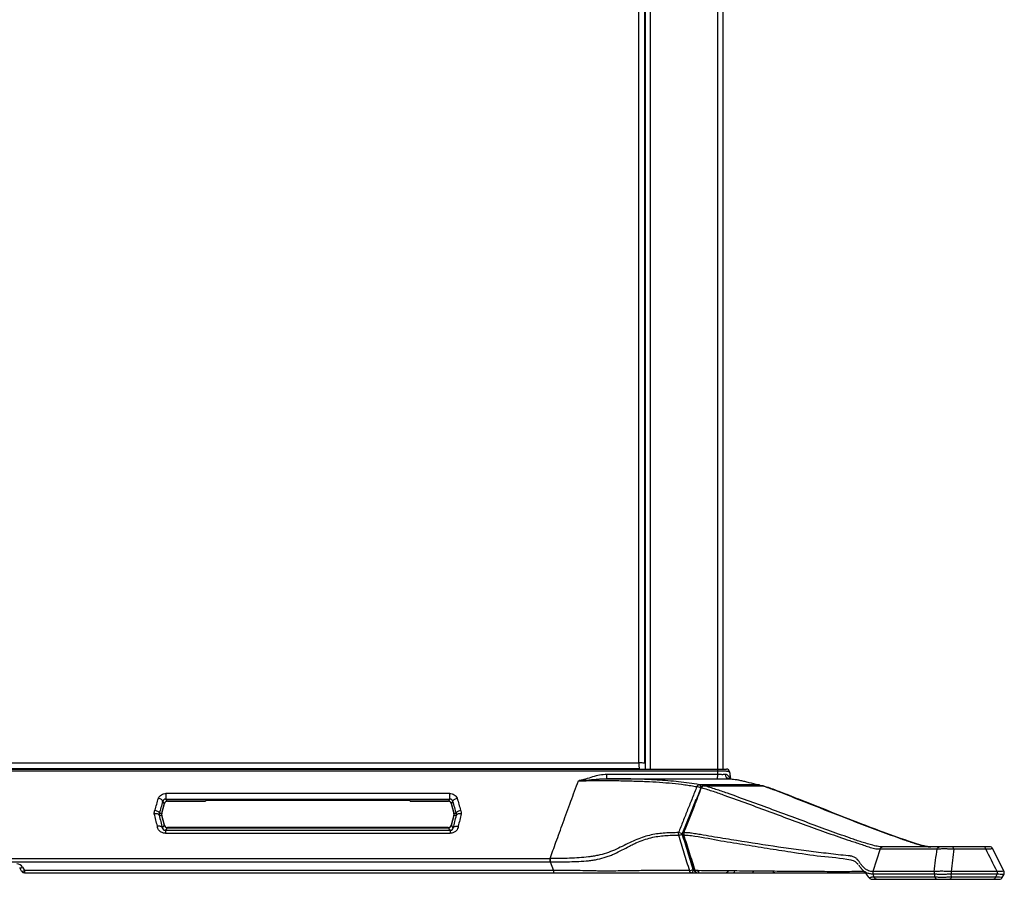
# Paper-space layout '_Back' of a CAD drawing. Units: inches. Extents: x -25.2 to 25.2, y -30.3 to 2.8.
# Drawn here: x 0.4 to 19.4, y -30.3 to -13.7 of the extents above; entities that cross this region are included whole.
import ezdxf

# ---------------------------------------------------------------- set-up
doc = ezdxf.new("R2010")
doc.units = ezdxf.units.IN
doc.header["$MEASUREMENT"] = 0

psp = doc.layouts.new('_Back')

# ---------------------------------------------------------------- linework, layer by layer
at = {"color": 7, "linetype": 'Continuous', "lineweight": 25}
for p, q in [((12.598, -0.188), (12.598, -28.188)), ((13.902, -28.229), (13.902, -0.188)), ((14, -0.188), (14, -28.188)), ((12.502, -0.248), (12.502, -28.188)), ((12.379, -28.066), (12.379, -2.121)), ((12.493, -2.111), (12.493, -28.076)), ((-12.379, -28.066), (12.379, -28.066)), ((-13.902, -28.188), (13.902, -28.188)), ((13.902, -28.229), (-13.902, -28.229)), ((12.389, -28.181), (-12.389, -28.181)), ((14.131, -28.243), (14.15, -28.377)), ((11.216, -28.414), (11.217, -28.414)), ((13.901, -28.375), (13.902, -28.294)), ((8.737, -28.66), (3.263, -28.66)), ((3.202, -28.812), (3.232, -28.852)), ((3.263, -28.767), (8.737, -28.767)), ((3.293, -28.806), (3.263, -28.767)), ((4.028, -28.806), (3.293, -28.806)), ((3.295, -28.809), (4.028, -28.809)), ((4.027, -28.794), (4.028, -28.809)), ((7.911, -28.793), (4.089, -28.793)), ((7.972, -28.809), (7.973, -28.794)), ((8.707, -28.806), (7.972, -28.806)), ((7.972, -28.809), (8.705, -28.809)), ((8.737, -28.767), (8.707, -28.806)), ((8.768, -28.852), (8.798, -28.812)), ((3.232, -28.852), (3.18, -29.046)), ((3.184, -29.046), (3.235, -28.855)), ((8.765, -28.855), (8.816, -29.046)), ((8.82, -29.046), (8.768, -28.852)), ((3.134, -29.079), (3.18, -29.079)), ((3.18, -29.046), (3.135, -29.046)), ((3.18, -29.079), (3.232, -29.273)), ((3.235, -29.27), (3.184, -29.079)), ((8.816, -29.079), (8.765, -29.27)), ((8.768, -29.273), (8.82, -29.079)), ((8.865, -29.046), (8.82, -29.046)), ((8.82, -29.079), (8.866, -29.079)), ((3.232, -29.273), (3.195, -29.322)), ((3.254, -29.37), (3.293, -29.319)), ((8.746, -29.37), (3.254, -29.37)), ((3.293, -29.319), (8.707, -29.319)), ((8.705, -29.316), (3.295, -29.316)), ((8.707, -29.319), (8.746, -29.37)), ((8.805, -29.322), (8.768, -29.273)), ((3.254, -29.425), (8.746, -29.425)), ((13.235, -29.459), (13.451, -30.144)), ((17.031, -29.729), (16.895, -30.166)), ((17.031, -29.729), (17.031, -29.729)), ((19.04, -29.688), (18.423, -29.688)), ((18.453, -29.729), (19.07, -29.729)), ((19.423, -30.164), (19.202, -29.722)), ((-10.675, -29.912), (10.675, -29.912)), ((-10.675, -29.975), (10.675, -29.975)), ((10.675, -29.975), (10.735, -30.141)), ((0.482, -30.156), (0.446, -30.094)), ((0.5, -30.079), (0.536, -30.141)), ((10.735, -30.141), (0.536, -30.141)), ((0.536, -30.141), (0.536, -30.188)), ((10.735, -30.141), (10.735, -30.188)), ((13.538, -30.185), (13.538, -30.147)), ((19.289, -30.166), (18.4, -30.166)), ((0.536, -30.188), (10.735, -30.188)), ((13.398, -30.188), (13.536, -30.188)), ((16.455, -30.188), (16.741, -30.188)), ((16.822, -30.285), (16.821, -30.285)), ((16.895, -30.209), (16.914, -30.271)), ((16.915, -30.271), (16.914, -30.271)), ((16.964, -30.313), (16.965, -30.313)), ((18.077, -30.209), (18.085, -30.271)), ((18.377, -30.313), (19.227, -30.313)), ((18.408, -30.271), (18.4, -30.209)), ((18.4, -30.209), (19.289, -30.209)), ((19.257, -30.271), (18.408, -30.271)), ((19.289, -30.209), (19.257, -30.271)), ((19.389, -30.278), (19.422, -30.213))]:
    psp.add_line(p, q, dxfattribs=at)
at = {"color": 8, "linetype": 'Continuous', "lineweight": 25}
for p, q in [((13.639, -28.512), (13.635, -28.511)), ((14.766, -28.512), (14.761, -28.511)), ((3.295, -28.809), (3.293, -28.806)), ((8.707, -28.806), (8.705, -28.809)), ((3.232, -28.852), (3.235, -28.855)), ((8.765, -28.855), (8.768, -28.852)), ((3.184, -29.046), (3.18, -29.046)), ((3.18, -29.079), (3.184, -29.079)), ((8.82, -29.046), (8.816, -29.046)), ((8.816, -29.079), (8.82, -29.079)), ((3.235, -29.27), (3.232, -29.273)), ((3.293, -29.319), (3.295, -29.316)), ((8.705, -29.316), (8.707, -29.319)), ((8.768, -29.273), (8.765, -29.27)), ((13.445, -30.125), (13.43, -30.125)), ((19.389, -30.277), (19.388, -30.278))]:
    psp.add_line(p, q, dxfattribs=at)
at = {"color": 7, "linetype": 'Continuous', "lineweight": 25, "flags": 128}
for points in [[(11.765, -28.375), (11.765, -28.374), (11.765, -28.369), (11.765, -28.362), (11.765, -28.353), (11.765, -28.341), (11.765, -28.327), (11.765, -28.311), (11.765, -28.294)], [(14.699, -28.493), (14.696, -28.492), (14.688, -28.491)], [(10.675, -29.912), (10.675, -29.918), (10.675, -29.925), (10.675, -29.933), (10.675, -29.941), (10.675, -29.949), (10.675, -29.958), (10.675, -29.967), (10.675, -29.975)], [(13.398, -30.188), (13.404, -30.186), (13.41, -30.183), (13.416, -30.177), (13.421, -30.169), (13.425, -30.16), (13.428, -30.149), (13.43, -30.137), (13.43, -30.125)]]:
    psp.add_lwpolyline(points, dxfattribs=at)
at = {"color": 8, "linetype": 'Continuous', "lineweight": 25, "flags": 128}
for points in [[(14.139, -28.377), (14.125, -28.34), (14.093, -28.307), (14.093, -28.307), (14.093, -28.307)], [(14.766, -28.512), (14.774, -28.512), (14.779, -28.514)], [(13.219, -29.441), (13.399, -28.997), (13.49, -28.77)], [(13.252, -29.414), (13.245, -29.414), (13.239, -29.415), (13.236, -29.417), (13.236, -29.417)], [(13.235, -29.459), (13.235, -29.459), (13.238, -29.461), (13.243, -29.462), (13.251, -29.461)], [(13.451, -30.144), (13.451, -30.144), (13.454, -30.146), (13.46, -30.147), (13.468, -30.146)], [(19.419, -30.16), (19.416, -30.159), (19.395, -30.16), (19.349, -30.164), (19.289, -30.166), (19.289, -30.166), (19.289, -30.166)], [(19.388, -30.278), (19.384, -30.279), (19.365, -30.277), (19.334, -30.275), (19.257, -30.271), (19.257, -30.271), (19.257, -30.271)]]:
    psp.add_lwpolyline(points, dxfattribs=at)
at = {"color": 7, "linetype": 'Continuous', "lineweight": 25}
for centre, radius, start, end in [((14.069, -28.25), 0.0625, 6.4309, 90), ((14.136, -28.287), 0.0899, 184.162, 258.0902), ((13.553, -28.548), 0.0559, 94.1833, 158.983), ((13.635, -28.573), 0.0625, 90.0432, 158.5778), ((13.644, -28.569), 0.0574, 94.4227, 158.2612), ((14.684, -28.553), 0.0625, 43.3905, 76.246), ((14.761, -28.573), 0.0625, 74.0063, 89.9486), ((14.766, -28.558), 0.0464, 57.9187, 73.9622), ((3.293, -28.868), 0.0625, 90.0334, 164.9666), ((3.295, -28.872), 0.0625, 92.1364, 162.6353), ((4.073, -29.38), 0.588, 88.4777, 94.5361), ((7.927, -29.38), 0.588, 85.4639, 91.5223), ((8.707, -28.868), 0.0625, 15.0334, 89.9666), ((8.705, -28.872), 0.0625, 17.1364, 87.6353), ((3.241, -29.062), 0.0625, 165.0107, 194.9893), ((3.244, -29.062), 0.0625, 165.5261, 194.2524), ((8.756, -29.062), 0.0625, 345.5261, 14.2524), ((8.759, -29.062), 0.0625, 345.0107, 14.9893), ((3.293, -29.257), 0.0625, 195.0334, 269.9666), ((3.295, -29.253), 0.0625, 197.1364, 267.6353), ((8.705, -29.253), 0.0625, 272.1364, 342.6353), ((8.707, -29.257), 0.0625, 270.0334, 344.9666), ((13.225, -29.44), 0.0839, 162.0033, 194.5126), ((13.106, -29.645), 0.234, 60.9137, 80.1925), ((13.294, -29.44), 0.0625, 158.5983, 197.506), ((13.331, -29.44), 0.0829, 162.0902, 194.9964), ((13.104, -29.169), 0.295, 277.8719, 293.1133), ((17.084, -29.742), 0.0544, 93.0322, 165.9977), ((19.146, -29.75), 0.0625, 27.2055, 90.0075), ((0.392, -30.141), 0.125, 30, 90), ((0.456, -30.025), 0.0693, 261.6377, 309.4864), ((0.492, -30.088), 0.0693, 261.6377, 309.4864), ((0.536, -30.125), 0.0625, 210, 270), ((13.313, -29.849), 0.3, 278.2973, 292.9828), ((13.404, -30.14), 0.0482, 187.1221, 262.2886), ((13.51, -30.125), 0.0625, 197.5126, 270), ((13.516, -30.139), 0.0485, 188.0337, 262.8311), ((14.053, -30.125), 0.0625, 270.0005, 334.3885), ((19.333, -30.25), 0.0625, 269.9897, 332.8687)]:
    psp.add_arc(centre, radius, start, end, dxfattribs=at)
at = {"color": 8, "linetype": 'Continuous', "lineweight": 25}
for centre, radius, start, end in [((13.468, -28.749), 0.224, 61.153, 81.5356), ((13.519, -28.542), 0.0588, 354.5579, 59.566), ((13.586, -28.561), 0.0139, 71.8264, 133.1154), ((14.676, -28.522), 0.0329, 22.1089, 70.3399), ((14.193, -30.149), 0.0394, 284.9422, 355.1202), ((14.557, -30.151), 0.0378, 284.3262, 351.5072), ((15.014, -30.131), 0.0561, 210.4115, 268.8244)]:
    psp.add_arc(centre, radius, start, end, dxfattribs=at)
at = {"color": 7, "linetype": 'Continuous', "lineweight": 25}
for points, knots in [([(12.493, -28.076), (12.489, -28.075), (12.483, -28.075), (12.468, -28.073), (12.459, -28.072), (12.439, -28.07), (12.427, -28.07), (12.404, -28.068), (12.391, -28.067), (12.379, -28.066)], [0, 0, 0, 0, 0.25, 0.25, 0.5, 0.5, 0.75, 0.75, 1, 1, 1, 1]), ([(12.379, -28.066), (12.38, -28.079), (12.38, -28.091), (12.382, -28.115), (12.383, -28.126), (12.385, -28.146), (12.385, -28.155), (12.387, -28.17), (12.388, -28.176), (12.389, -28.181)], [0, 0, 0, 0, 0.25, 0.25, 0.5, 0.5, 0.75, 0.75, 1, 1, 1, 1]), ([(13.902, -28.188), (13.913, -28.188), (13.924, -28.188), (13.941, -28.188), (13.947, -28.188), (13.958, -28.188), (13.963, -28.188), (13.979, -28.188), (13.989, -28.188), (14.008, -28.188), (14.017, -28.188), (14.032, -28.188), (14.039, -28.188), (14.05, -28.188), (14.054, -28.188), (14.065, -28.188), (14.069, -28.188), (14.069, -28.188)], [0, 0, 0, 0, 0.125, 0.125, 0.1875, 0.1875, 0.25, 0.25, 0.375, 0.375, 0.5, 0.5, 0.625, 0.625, 0.75, 0.75, 1, 1, 1, 1]), ([(14.131, -28.243), (14.131, -28.243), (14.13, -28.243), (14.124, -28.242), (14.12, -28.241), (14.11, -28.239), (14.103, -28.237), (14.091, -28.235), (14.087, -28.234), (14.078, -28.233), (14.073, -28.232), (14.057, -28.23), (14.045, -28.229), (14.02, -28.228), (14.006, -28.228), (13.985, -28.228), (13.977, -28.228), (13.962, -28.228), (13.955, -28.228), (13.932, -28.229), (13.917, -28.229), (13.902, -28.229)], [0, 0, 0, 0, 0.125, 0.125, 0.25, 0.25, 0.375, 0.375, 0.4375, 0.4375, 0.5, 0.5, 0.625, 0.625, 0.75, 0.75, 0.8125, 0.8125, 0.875, 0.875, 1, 1, 1, 1]), ([(10.67, -29.912), (10.706, -29.813), (10.786, -29.594), (10.92, -29.225), (11.065, -28.826), (11.166, -28.549), (11.216, -28.414)], [0.0217617, 0.0217617, 0.0217617, 0.0217617, 0.2519704, 0.5019704, 0.7519704, 0.9802087, 0.9802087, 0.9802087, 0.9802087]), ([(11.216, -28.414), (11.283, -28.414), (11.351, -28.413), (11.451, -28.411), (11.484, -28.411), (11.55, -28.41), (11.583, -28.41), (11.646, -28.409), (11.677, -28.409), (11.736, -28.409), (11.765, -28.41), (11.822, -28.41), (11.85, -28.41), (11.905, -28.411), (11.932, -28.411), (12.01, -28.412), (12.061, -28.413), (12.159, -28.415), (12.206, -28.417), (12.3, -28.419), (12.346, -28.42), (12.436, -28.424), (12.48, -28.425), (12.611, -28.431), (12.696, -28.435), (12.863, -28.447), (12.945, -28.454), (13.107, -28.47), (13.187, -28.479), (13.305, -28.496), (13.345, -28.501), (13.423, -28.513), (13.462, -28.52), (13.501, -28.527)], [0, 0, 0, 0, 0.0625, 0.0625, 0.09375, 0.09375, 0.125, 0.125, 0.15625, 0.15625, 0.1875, 0.1875, 0.21875, 0.21875, 0.25, 0.25, 0.3125, 0.3125, 0.375, 0.375, 0.4375, 0.4375, 0.5, 0.5, 0.625, 0.625, 0.75, 0.75, 0.875, 0.875, 0.9375, 0.9375, 1, 1, 1, 1]), ([(11.765, -28.294), (11.718, -28.294), (11.671, -28.299), (11.579, -28.315), (11.534, -28.327), (11.444, -28.354), (11.4, -28.37), (11.332, -28.39), (11.31, -28.396), (11.275, -28.404), (11.264, -28.407), (11.246, -28.41), (11.24, -28.411), (11.232, -28.412), (11.229, -28.412), (11.223, -28.413), (11.22, -28.413), (11.217, -28.413)], [0, 0, 0, 0, 0.25, 0.25, 0.5, 0.5, 0.75, 0.75, 0.875, 0.875, 0.9375, 0.9375, 0.96875, 0.96875, 0.984375, 0.984375, 1, 1, 1, 1]), ([(11.217, -28.414), (11.223, -28.414), (11.229, -28.413), (11.24, -28.413), (11.246, -28.412), (11.263, -28.412), (11.275, -28.411), (11.31, -28.408), (11.333, -28.406), (11.38, -28.402), (11.403, -28.4), (11.449, -28.396), (11.472, -28.393), (11.518, -28.389), (11.541, -28.387), (11.587, -28.383), (11.609, -28.381), (11.677, -28.377), (11.721, -28.375), (11.765, -28.375)], [0, 0, 0, 0, 0.03125, 0.03125, 0.0625, 0.0625, 0.125, 0.125, 0.25, 0.25, 0.375, 0.375, 0.5, 0.5, 0.625, 0.625, 0.75, 0.75, 1, 1, 1, 1]), ([(13.902, -28.294), (13.546, -28.294), (13.189, -28.294), (12.477, -28.294), (12.121, -28.294), (11.765, -28.294)], [0, 0, 0, 0, 0.5, 0.5, 1, 1, 1, 1]), ([(13.549, -28.492), (13.483, -28.479), (13.417, -28.469), (13.284, -28.451), (13.217, -28.443), (13.082, -28.428), (13.013, -28.421), (12.875, -28.409), (12.805, -28.404), (12.663, -28.395), (12.591, -28.391), (12.48, -28.387), (12.443, -28.385), (12.366, -28.383), (12.328, -28.382), (12.21, -28.379), (12.128, -28.378), (11.999, -28.376), (11.955, -28.376), (11.862, -28.375), (11.815, -28.375), (11.765, -28.375)], [0, 0, 0, 0, 0.125, 0.125, 0.25, 0.25, 0.375, 0.375, 0.5, 0.5, 0.625, 0.625, 0.6875, 0.6875, 0.75, 0.75, 0.875, 0.875, 0.9375, 0.9375, 1, 1, 1, 1]), ([(11.765, -28.375), (12.121, -28.375), (12.477, -28.375), (13.189, -28.375), (13.545, -28.375), (13.901, -28.375)], [0, 0, 0, 0, 0.5, 0.5, 1, 1, 1, 1]), ([(13.901, -28.375), (13.921, -28.375), (13.94, -28.375), (13.968, -28.375), (13.978, -28.375), (13.997, -28.375), (14.006, -28.375), (14.024, -28.375), (14.034, -28.375), (14.051, -28.375), (14.06, -28.375), (14.086, -28.375), (14.102, -28.375), (14.117, -28.375)], [0, 0, 0, 0, 0.25, 0.25, 0.375, 0.375, 0.5, 0.5, 0.625, 0.625, 0.75, 0.75, 1, 1, 1, 1]), ([(14.046, -28.294), (14.036, -28.295), (14.025, -28.296), (14.008, -28.296), (14.003, -28.297), (13.991, -28.297), (13.984, -28.297), (13.972, -28.296), (13.966, -28.296), (13.953, -28.295), (13.947, -28.295), (13.934, -28.295), (13.927, -28.294), (13.914, -28.294), (13.908, -28.294), (13.902, -28.294)], [0, 0, 0, 0, 0.25, 0.25, 0.375, 0.375, 0.5, 0.5, 0.625, 0.625, 0.75, 0.75, 0.875, 0.875, 1, 1, 1, 1]), ([(14.093, -28.307), (14.087, -28.302), (14.08, -28.299), (14.064, -28.294), (14.055, -28.293), (14.046, -28.294)], [0, 0, 0, 0, 0.5, 0.5, 1, 1, 1, 1]), ([(14.117, -28.375), (14.128, -28.376), (14.141, -28.376), (14.172, -28.379), (14.19, -28.381), (14.228, -28.385), (14.249, -28.388), (14.293, -28.396), (14.317, -28.401), (14.366, -28.412), (14.392, -28.418), (14.445, -28.431), (14.473, -28.438), (14.561, -28.46), (14.623, -28.476), (14.688, -28.491)], [0, 0, 0, 0, 0.125, 0.125, 0.25, 0.25, 0.375, 0.375, 0.5, 0.5, 0.625, 0.625, 0.75, 0.75, 1, 1, 1, 1]), ([(3.12, -28.751), (3.132, -28.722), (3.154, -28.699), (3.205, -28.667), (3.234, -28.659), (3.263, -28.66)], [0, 0, 0, 0, 0.5, 0.5, 1, 1, 1, 1]), ([(3.263, -28.66), (3.263, -28.669), (3.263, -28.68), (3.263, -28.699), (3.263, -28.706), (3.263, -28.719), (3.263, -28.725), (3.263, -28.736), (3.263, -28.742), (3.263, -28.751), (3.263, -28.755), (3.263, -28.764), (3.263, -28.766), (3.263, -28.767)], [0, 0, 0, 0, 0.25, 0.25, 0.375, 0.375, 0.5, 0.5, 0.625, 0.625, 0.75, 0.75, 1, 1, 1, 1]), ([(8.737, -28.66), (8.766, -28.659), (8.795, -28.667), (8.846, -28.699), (8.868, -28.722), (8.88, -28.751)], [0, 0, 0, 0, 0.5, 0.5, 1, 1, 1, 1]), ([(8.737, -28.767), (8.737, -28.766), (8.737, -28.764), (8.737, -28.755), (8.737, -28.751), (8.737, -28.742), (8.737, -28.736), (8.737, -28.725), (8.737, -28.719), (8.737, -28.706), (8.737, -28.699), (8.737, -28.68), (8.737, -28.669), (8.737, -28.66)], [0, 0, 0, 0, 0.25, 0.25, 0.375, 0.375, 0.5, 0.5, 0.625, 0.625, 0.75, 0.75, 1, 1, 1, 1]), ([(13.501, -28.527), (13.471, -28.601), (13.441, -28.675), (13.382, -28.823), (13.353, -28.897), (13.293, -29.045), (13.264, -29.119), (13.205, -29.267), (13.175, -29.34), (13.146, -29.414)], [0, 0, 0, 0, 0.25, 0.25, 0.5, 0.5, 0.75, 0.75, 1, 1, 1, 1]), ([(13.577, -28.551), (13.57, -28.568), (13.456, -28.857), (13.343, -29.146), (13.236, -29.417)], [0, 0, 0, 0, 0.06113, 1, 1, 1, 1]), ([(13.252, -29.414), (13.285, -29.329), (13.319, -29.244), (13.352, -29.159), (13.385, -29.073), (13.418, -28.988), (13.452, -28.903), (13.498, -28.784), (13.544, -28.666), (13.59, -28.547)], [0, 0, 0, 0, 0.00714716, 0.00714716, 0.00714716, 0.01429356, 0.01429356, 0.01429356, 0.02422618, 0.02422618, 0.02422618, 0.02422618]), ([(14.688, -28.491), (14.652, -28.491), (14.616, -28.491), (14.581, -28.492), (14.438, -28.492), (14.296, -28.492), (14.153, -28.492), (13.952, -28.492), (13.75, -28.492), (13.549, -28.492)], [0, 0, 0, 0, 0.003175, 0.003175, 0.003175, 0.015875, 0.015875, 0.015875, 0.03383766, 0.03383766, 0.03383766, 0.03383766]), ([(13.59, -28.547), (13.628, -28.557), (13.666, -28.568), (13.741, -28.592), (13.779, -28.605), (13.89, -28.643), (13.964, -28.669), (14.186, -28.747), (14.332, -28.801), (14.767, -28.96), (15.053, -29.067), (15.622, -29.276), (15.904, -29.38), (16.256, -29.502), (16.326, -29.526), (16.431, -29.561), (16.466, -29.573), (16.519, -29.59), (16.536, -29.595), (16.571, -29.606), (16.589, -29.612), (16.642, -29.63), (16.677, -29.642), (16.748, -29.668), (16.783, -29.68), (16.836, -29.696), (16.853, -29.702), (16.889, -29.711), (16.906, -29.716), (16.942, -29.723), (16.96, -29.725), (16.986, -29.727), (16.995, -29.728), (17.009, -29.728), (17.015, -29.728), (17.022, -29.729), (17.027, -29.729), (17.029, -29.729), (17.031, -29.729)], [0, 0, 0, 0, 0.03125, 0.03125, 0.0625, 0.0625, 0.125, 0.125, 0.25, 0.25, 0.5, 0.5, 0.75, 0.75, 0.8125, 0.8125, 0.84375, 0.84375, 0.859375, 0.859375, 0.875, 0.875, 0.90625, 0.90625, 0.9375, 0.9375, 0.953125, 0.953125, 0.96875, 0.96875, 0.984375, 0.984375, 0.992188, 0.992188, 0.996094, 0.998047, 0.998047, 1, 1, 1, 1]), ([(14.761, -28.511), (14.743, -28.511), (14.367, -28.51), (13.992, -28.511), (13.635, -28.511)], [0, 0, 0, 0, 0.048628, 1, 1, 1, 1]), ([(13.639, -28.512), (13.757, -28.511), (13.874, -28.511), (13.991, -28.511), (14.12, -28.511), (14.249, -28.511), (14.378, -28.511), (14.508, -28.511), (14.637, -28.511), (14.766, -28.512)], [0, 0, 0, 0, 0.01045625, 0.01045625, 0.01045625, 0.02197227, 0.02197227, 0.02197227, 0.03348844, 0.03348844, 0.03348844, 0.03348844]), ([(17.081, -29.688), (17.063, -29.688), (17.045, -29.687), (17.01, -29.683), (16.993, -29.681), (16.958, -29.674), (16.94, -29.67), (16.904, -29.661), (16.886, -29.656), (16.832, -29.641), (16.796, -29.631), (16.723, -29.609), (16.687, -29.598), (16.634, -29.581), (16.616, -29.575), (16.582, -29.563), (16.564, -29.557), (16.512, -29.54), (16.477, -29.527), (16.373, -29.491), (16.303, -29.466), (15.954, -29.34), (15.672, -29.235), (15.104, -29.025), (14.818, -28.918), (14.382, -28.76), (14.236, -28.707), (14.014, -28.63), (13.94, -28.604), (13.828, -28.567), (13.79, -28.555), (13.715, -28.532), (13.677, -28.521), (13.639, -28.512)], [0, 0, 0, 0, 0.015625, 0.015625, 0.03125, 0.03125, 0.046875, 0.046875, 0.0625, 0.0625, 0.09375, 0.09375, 0.125, 0.125, 0.140625, 0.140625, 0.15625, 0.15625, 0.1875, 0.1875, 0.25, 0.25, 0.5, 0.5, 0.75, 0.75, 0.875, 0.875, 0.9375, 0.9375, 0.96875, 0.96875, 1, 1, 1, 1]), ([(14.766, -28.512), (14.799, -28.521), (14.832, -28.532), (14.898, -28.555), (14.931, -28.567), (15.03, -28.604), (15.096, -28.63), (15.295, -28.707), (15.428, -28.76), (15.829, -28.919), (16.098, -29.025), (16.64, -29.236), (16.913, -29.34), (17.257, -29.466), (17.326, -29.491), (17.43, -29.528), (17.464, -29.54), (17.516, -29.558), (17.533, -29.564), (17.568, -29.575), (17.585, -29.581), (17.636, -29.598), (17.67, -29.61), (17.736, -29.631), (17.769, -29.642), (17.819, -29.657), (17.836, -29.661), (17.87, -29.67), (17.887, -29.674), (17.922, -29.681), (17.939, -29.683), (17.974, -29.687), (17.992, -29.688), (18.009, -29.688)], [0, 0, 0, 0, 0.03125, 0.03125, 0.0625, 0.0625, 0.125, 0.125, 0.25, 0.25, 0.5, 0.5, 0.75, 0.75, 0.8125, 0.8125, 0.84375, 0.84375, 0.859375, 0.859375, 0.875, 0.875, 0.90625, 0.90625, 0.9375, 0.9375, 0.953125, 0.953125, 0.96875, 0.96875, 0.984375, 0.984375, 1, 1, 1, 1]), ([(18.011, -29.687), (18.01, -29.687), (17.98, -29.687), (17.924, -29.681), (17.842, -29.662), (17.734, -29.63), (17.598, -29.583), (17.391, -29.512), (17.091, -29.405), (16.671, -29.245), (16.125, -29.033), (15.608, -28.825), (15.19, -28.663), (14.948, -28.567), (14.823, -28.529), (14.779, -28.516)], [0, 0, 0, 0, 0.001161, 0.027597, 0.053835, 0.081563, 0.129463, 0.182373, 0.267551, 0.402779, 0.566554, 0.770259, 0.884524, 0.958852, 1, 1, 1, 1]), ([(3.202, -28.812), (3.203, -28.807), (3.202, -28.802), (3.195, -28.79), (3.189, -28.783), (3.173, -28.771), (3.162, -28.765), (3.141, -28.756), (3.13, -28.753), (3.12, -28.751)], [0, 0, 0, 0, 0.25, 0.25, 0.5, 0.5, 0.75, 0.75, 1, 1, 1, 1]), ([(3.263, -28.767), (3.25, -28.767), (3.236, -28.771), (3.214, -28.787), (3.205, -28.799), (3.202, -28.812)], [0, 0, 0, 0, 0.5, 0.5, 1, 1, 1, 1]), ([(8.798, -28.812), (8.795, -28.799), (8.786, -28.787), (8.764, -28.771), (8.75, -28.767), (8.737, -28.767)], [0, 0, 0, 0, 0.5, 0.5, 1, 1, 1, 1]), ([(8.798, -28.812), (8.797, -28.807), (8.798, -28.802), (8.805, -28.79), (8.811, -28.783), (8.827, -28.771), (8.838, -28.765), (8.859, -28.756), (8.87, -28.753), (8.88, -28.751)], [0, 0, 0, 0, 0.25, 0.25, 0.5, 0.5, 0.75, 0.75, 1, 1, 1, 1]), ([(3.054, -28.981), (3.064, -28.983), (3.075, -28.986), (3.097, -28.996), (3.107, -29.002), (3.123, -29.015), (3.129, -29.022), (3.135, -29.035), (3.136, -29.041), (3.135, -29.046)], [0, 0, 0, 0, 0.25, 0.25, 0.5, 0.5, 0.75, 0.75, 1, 1, 1, 1]), ([(8.865, -29.046), (8.864, -29.041), (8.865, -29.035), (8.871, -29.022), (8.877, -29.015), (8.893, -29.002), (8.903, -28.996), (8.925, -28.986), (8.936, -28.983), (8.946, -28.981)], [0, 0, 0, 0, 0.25, 0.25, 0.5, 0.5, 0.75, 0.75, 1, 1, 1, 1]), ([(3.134, -29.079), (3.132, -29.073), (3.129, -29.068), (3.118, -29.059), (3.111, -29.056), (3.093, -29.05), (3.083, -29.049), (3.062, -29.049), (3.051, -29.05), (3.041, -29.052)], [0, 0, 0, 0, 0.25, 0.25, 0.5, 0.5, 0.75, 0.75, 1, 1, 1, 1]), ([(8.959, -29.052), (8.949, -29.05), (8.938, -29.049), (8.917, -29.049), (8.907, -29.05), (8.889, -29.056), (8.882, -29.059), (8.871, -29.068), (8.868, -29.073), (8.866, -29.079)], [0, 0, 0, 0, 0.25, 0.25, 0.5, 0.5, 0.75, 0.75, 1, 1, 1, 1]), ([(3.195, -29.322), (3.193, -29.316), (3.189, -29.31), (3.178, -29.3), (3.171, -29.296), (3.153, -29.29), (3.143, -29.288), (3.122, -29.287), (3.111, -29.287), (3.101, -29.289)], [0, 0, 0, 0, 0.25, 0.25, 0.5, 0.5, 0.75, 0.75, 1, 1, 1, 1]), ([(3.254, -29.425), (3.232, -29.425), (3.21, -29.421), (3.171, -29.405), (3.154, -29.394), (3.114, -29.354), (3.102, -29.32), (3.101, -29.289)], [0, 0, 0, 0, 0.25, 0.25, 0.5, 0.5, 1, 1, 1, 1]), ([(3.195, -29.322), (3.198, -29.336), (3.206, -29.349), (3.222, -29.362), (3.228, -29.365), (3.241, -29.369), (3.247, -29.37), (3.254, -29.37)], [0, 0, 0, 0, 0.5, 0.5, 0.75, 0.75, 1, 1, 1, 1]), ([(3.254, -29.37), (3.254, -29.37), (3.254, -29.372), (3.254, -29.377), (3.254, -29.381), (3.254, -29.39), (3.254, -29.396), (3.254, -29.41), (3.254, -29.417), (3.254, -29.425)], [0, 0, 0, 0, 0.25, 0.25, 0.5, 0.5, 0.75, 0.75, 1, 1, 1, 1]), ([(8.899, -29.289), (8.898, -29.32), (8.886, -29.354), (8.846, -29.394), (8.829, -29.405), (8.79, -29.421), (8.768, -29.425), (8.746, -29.425)], [0, 0, 0, 0, 0.5, 0.5, 0.75, 0.75, 1, 1, 1, 1]), ([(8.746, -29.37), (8.753, -29.37), (8.759, -29.369), (8.772, -29.365), (8.778, -29.362), (8.794, -29.349), (8.802, -29.336), (8.805, -29.322)], [0, 0, 0, 0, 0.25, 0.25, 0.5, 0.5, 1, 1, 1, 1]), ([(8.746, -29.37), (8.746, -29.37), (8.746, -29.372), (8.746, -29.377), (8.746, -29.381), (8.746, -29.39), (8.746, -29.396), (8.746, -29.41), (8.746, -29.417), (8.746, -29.425)], [0, 0, 0, 0, 0.25, 0.25, 0.5, 0.5, 0.75, 0.75, 1, 1, 1, 1]), ([(8.805, -29.322), (8.807, -29.316), (8.811, -29.31), (8.822, -29.3), (8.829, -29.296), (8.847, -29.29), (8.857, -29.288), (8.878, -29.287), (8.889, -29.287), (8.899, -29.289)], [0, 0, 0, 0, 0.25, 0.25, 0.5, 0.5, 0.75, 0.75, 1, 1, 1, 1]), ([(13.146, -29.414), (13.103, -29.414), (13.06, -29.415), (12.974, -29.417), (12.931, -29.419), (12.799, -29.428), (12.71, -29.439), (12.529, -29.479), (12.438, -29.507), (12.299, -29.564), (12.252, -29.586), (12.157, -29.631), (12.109, -29.655), (12.012, -29.703), (11.963, -29.727), (11.861, -29.771), (11.81, -29.791), (11.702, -29.826), (11.647, -29.84), (11.561, -29.858), (11.532, -29.863), (11.473, -29.873), (11.443, -29.878), (11.353, -29.889), (11.292, -29.895), (11.17, -29.903), (11.108, -29.906), (10.923, -29.912), (10.799, -29.912), (10.675, -29.912)], [0, 0, 0, 0, 0.0625, 0.0625, 0.125, 0.125, 0.25, 0.25, 0.375, 0.375, 0.4375, 0.4375, 0.5, 0.5, 0.5625, 0.5625, 0.625, 0.625, 0.6875, 0.6875, 0.71875, 0.71875, 0.75, 0.75, 0.8125, 0.8125, 0.875, 0.875, 1, 1, 1, 1]), ([(13.4, -29.424), (13.376, -29.42), (13.351, -29.418), (13.314, -29.415), (13.302, -29.415), (13.277, -29.414), (13.265, -29.414), (13.252, -29.414)], [0, 0, 0, 0, 0.5, 0.5, 0.75, 0.75, 1, 1, 1, 1]), ([(10.675, -29.975), (10.69, -29.975), (10.706, -29.975), (10.736, -29.975), (10.752, -29.975), (10.798, -29.975), (10.829, -29.975), (10.921, -29.975), (10.983, -29.975), (11.105, -29.973), (11.167, -29.971), (11.288, -29.965), (11.349, -29.961), (11.44, -29.951), (11.47, -29.947), (11.529, -29.938), (11.558, -29.932), (11.644, -29.914), (11.699, -29.9), (11.78, -29.874), (11.807, -29.864), (11.859, -29.843), (11.885, -29.832), (11.961, -29.798), (12.01, -29.773), (12.107, -29.723), (12.154, -29.698), (12.225, -29.661), (12.248, -29.65), (12.295, -29.627), (12.318, -29.616), (12.387, -29.585), (12.433, -29.567), (12.525, -29.536), (12.57, -29.523), (12.706, -29.49), (12.795, -29.477), (12.928, -29.467), (12.972, -29.465), (13.059, -29.462), (13.102, -29.462), (13.144, -29.461)], [0, 0, 0, 0, 0.015625, 0.015625, 0.03125, 0.03125, 0.0625, 0.0625, 0.125, 0.125, 0.1875, 0.1875, 0.25, 0.25, 0.28125, 0.28125, 0.3125, 0.3125, 0.375, 0.375, 0.40625, 0.40625, 0.4375, 0.4375, 0.5, 0.5, 0.5625, 0.5625, 0.59375, 0.59375, 0.625, 0.625, 0.6875, 0.6875, 0.75, 0.75, 0.875, 0.875, 0.9375, 0.9375, 1, 1, 1, 1]), ([(13.144, -29.461), (13.162, -29.518), (13.179, -29.575), (13.215, -29.69), (13.232, -29.747), (13.268, -29.861), (13.286, -29.918), (13.321, -30.032), (13.339, -30.089), (13.356, -30.146)], [0, 0, 0, 0, 0.25, 0.25, 0.5, 0.5, 0.75, 0.75, 1, 1, 1, 1]), ([(13.43, -30.125), (13.413, -30.068), (13.395, -30.011), (13.36, -29.897), (13.342, -29.84), (13.307, -29.726), (13.29, -29.669), (13.255, -29.555), (13.237, -29.498), (13.219, -29.441)], [0, 0, 0, 0, 0.25, 0.25, 0.5, 0.5, 0.75, 0.75, 1, 1, 1, 1]), ([(13.468, -30.146), (13.432, -30.032), (13.396, -29.918), (13.36, -29.804), (13.324, -29.69), (13.287, -29.575), (13.251, -29.461)], [0, 0, 0, 0, 0.00927266, 0.00927266, 0.00927266, 0.01854367, 0.01854367, 0.01854367, 0.01854367]), ([(16.601, -29.937), (16.601, -29.937), (16.6, -29.936), (16.598, -29.934), (16.595, -29.931), (16.589, -29.925), (16.584, -29.921), (16.573, -29.911), (16.566, -29.906), (16.544, -29.891), (16.528, -29.883), (16.497, -29.871), (16.481, -29.867), (16.461, -29.864), (16.457, -29.864), (16.449, -29.863), (16.437, -29.862), (16.362, -29.854), (16.291, -29.847), (16.101, -29.826), (15.975, -29.811), (15.72, -29.78), (15.592, -29.764), (15.334, -29.729), (15.204, -29.711), (14.81, -29.654), (14.542, -29.612), (14.127, -29.545), (13.987, -29.522), (13.771, -29.487), (13.698, -29.474), (13.588, -29.456), (13.551, -29.45), (13.476, -29.437), (13.438, -29.431), (13.4, -29.424)], [0, 0, 0, 0, 0.000977, 0.000977, 0.001953, 0.003906, 0.007813, 0.007813, 0.015625, 0.015625, 0.03125, 0.03125, 0.046875, 0.046875, 0.050781, 0.050781, 0.054687, 0.0625, 0.125, 0.125, 0.25, 0.25, 0.375, 0.375, 0.5, 0.5, 0.75, 0.75, 0.875, 0.875, 0.9375, 0.9375, 0.96875, 0.96875, 1, 1, 1, 1]), ([(17.031, -29.729), (17.035, -29.717), (17.042, -29.706), (17.059, -29.692), (17.07, -29.688), (17.081, -29.688)], [0, 0, 0, 0, 0.5, 0.5, 1, 1, 1, 1]), ([(17.081, -29.688), (17.081, -29.688), (17.081, -29.688), (17.081, -29.688), (17.081, -29.688), (17.081, -29.688), (17.081, -29.688)], [-0.00000006, -0.00000006, -0.00000006, -0.00000006, 0, 0, 0, 0.00001531811, 0.00001531811, 0.00001531811, 0.00001531811]), ([(18.13, -29.729), (18.134, -29.717), (18.141, -29.706), (18.159, -29.692), (18.17, -29.688), (18.181, -29.688)], [0, 0, 0, 0, 0.5, 0.5, 1, 1, 1, 1]), ([(18.13, -29.729), (18.139, -29.729), (18.148, -29.728), (18.166, -29.727), (18.177, -29.726), (18.199, -29.724), (18.212, -29.724), (18.232, -29.722), (18.24, -29.722), (18.254, -29.722), (18.262, -29.721), (18.278, -29.721), (18.286, -29.722), (18.302, -29.722), (18.31, -29.722), (18.326, -29.723), (18.335, -29.724), (18.35, -29.724), (18.358, -29.725), (18.381, -29.726), (18.396, -29.727), (18.418, -29.728), (18.425, -29.728), (18.439, -29.729), (18.446, -29.729), (18.453, -29.729)], [0, 0, 0, 0, 0.125, 0.125, 0.25, 0.25, 0.375, 0.375, 0.4375, 0.4375, 0.5, 0.5, 0.5625, 0.5625, 0.625, 0.625, 0.6875, 0.6875, 0.75, 0.75, 0.875, 0.875, 0.9375, 0.9375, 1, 1, 1, 1]), ([(18.423, -29.688), (18.401, -29.688), (18.38, -29.688), (18.345, -29.688), (18.333, -29.688), (18.314, -29.688), (18.308, -29.688), (18.296, -29.688), (18.289, -29.688), (18.277, -29.688), (18.271, -29.688), (18.26, -29.688), (18.255, -29.688), (18.24, -29.688), (18.231, -29.688), (18.207, -29.688), (18.194, -29.688), (18.181, -29.688)], [0, 0, 0, 0, 0.25, 0.25, 0.375, 0.375, 0.4375, 0.4375, 0.5, 0.5, 0.5625, 0.5625, 0.625, 0.625, 0.75, 0.75, 1, 1, 1, 1]), ([(18.453, -29.729), (18.451, -29.717), (18.447, -29.706), (18.436, -29.692), (18.429, -29.688), (18.423, -29.688)], [0, 0, 0, 0, 0.5, 0.5, 1, 1, 1, 1]), ([(19.07, -29.729), (19.068, -29.717), (19.064, -29.706), (19.053, -29.692), (19.046, -29.688), (19.04, -29.688)], [0, 0, 0, 0, 0.5, 0.5, 1, 1, 1, 1]), ([(19.145, -29.688), (19.145, -29.688), (19.146, -29.688), (19.134, -29.688), (19.099, -29.688), (19.063, -29.688), (19.04, -29.688)], [0, 0, 0, 0, 0.083372, 0.260949, 0.517447, 1, 1, 1, 1]), ([(19.146, -29.688), (19.146, -29.688), (19.145, -29.688), (19.133, -29.688), (19.119, -29.688), (19.11, -29.688), (19.108, -29.688)], [0, 0, 0, 0, 0.207071, 0.560626, 0.937552, 1, 1, 1, 1]), ([(10.67, -29.975), (10.67, -29.964), (10.67, -29.952), (10.67, -29.93), (10.67, -29.92), (10.67, -29.912)], [0, 0, 0, 0, 0.5, 0.5, 1, 1, 1, 1]), ([(16.895, -30.166), (16.893, -30.166), (16.891, -30.166), (16.888, -30.166), (16.886, -30.166), (16.881, -30.166), (16.877, -30.166), (16.867, -30.165), (16.86, -30.163), (16.839, -30.159), (16.825, -30.155), (16.799, -30.144), (16.786, -30.137), (16.766, -30.125), (16.76, -30.121), (16.747, -30.111), (16.741, -30.107), (16.723, -30.091), (16.711, -30.079), (16.688, -30.054), (16.676, -30.041), (16.66, -30.02), (16.655, -30.012), (16.645, -29.997), (16.64, -29.99), (16.629, -29.975), (16.624, -29.967), (16.616, -29.956), (16.613, -29.952), (16.607, -29.945), (16.604, -29.941), (16.601, -29.937)], [0, 0, 0, 0, 0.015625, 0.015625, 0.03125, 0.03125, 0.0625, 0.0625, 0.125, 0.125, 0.25, 0.25, 0.375, 0.375, 0.4375, 0.4375, 0.5, 0.5, 0.625, 0.625, 0.75, 0.75, 0.8125, 0.8125, 0.875, 0.875, 0.9375, 0.9375, 0.96875, 0.96875, 1, 1, 1, 1]), ([(13.356, -30.146), (13.267, -30.145), (13.177, -30.145), (12.992, -30.145), (12.897, -30.144), (12.704, -30.145), (12.605, -30.145), (12.453, -30.146), (12.401, -30.147), (12.322, -30.148), (12.296, -30.148), (12.243, -30.149), (12.216, -30.149), (12.134, -30.15), (12.079, -30.151), (11.968, -30.153), (11.911, -30.154), (11.795, -30.155), (11.736, -30.155), (11.645, -30.155), (11.614, -30.154), (11.552, -30.153), (11.52, -30.153), (11.426, -30.15), (11.364, -30.149), (11.238, -30.146), (11.175, -30.144), (11.049, -30.142), (10.987, -30.142), (10.892, -30.141), (10.861, -30.141), (10.814, -30.141), (10.79, -30.141), (10.766, -30.141), (10.751, -30.141), (10.743, -30.141), (10.735, -30.141)], [0, 0, 0, 0, 0.125, 0.125, 0.25, 0.25, 0.375, 0.375, 0.4375, 0.4375, 0.46875, 0.46875, 0.5, 0.5, 0.5625, 0.5625, 0.625, 0.625, 0.6875, 0.6875, 0.71875, 0.71875, 0.75, 0.75, 0.8125, 0.8125, 0.875, 0.875, 0.9375, 0.9375, 0.96875, 0.96875, 0.984375, 0.992187, 0.992187, 1, 1, 1, 1]), ([(16.728, -30.172), (16.727, -30.172), (16.63, -30.152), (16.376, -30.179), (16.015, -30.164), (15.613, -30.165), (15.209, -30.161), (14.8, -30.158), (14.382, -30.154), (13.943, -30.15), (13.627, -30.147), (13.468, -30.146)], [0, 0, 0, 0, 0.000688, 0.111322, 0.243798, 0.376191, 0.508644, 0.631037, 0.753556, 0.876628, 1, 1, 1, 1]), ([(13.51, -30.146), (13.512, -30.148), (13.522, -30.158), (13.531, -30.172), (13.538, -30.183), (13.537, -30.185), (13.537, -30.185)], [0, 0, 0, 0, 0.0954802, 0.5750096, 0.9180263, 1, 1, 1, 1]), ([(16.588, -30.004), (16.591, -30.006), (16.598, -30.013), (16.606, -30.023), (16.612, -30.03)], [0, 0, 0, 0, 0.27765, 1, 1, 1, 1]), ([(16.621, -30.04), (16.622, -30.041), (16.623, -30.042), (16.625, -30.044), (16.627, -30.048), (16.629, -30.051), (16.634, -30.057), (16.637, -30.061), (16.646, -30.073), (16.652, -30.081), (16.658, -30.088)], [0, 0, 0, 0, 0.0625, 0.0625, 0.125, 0.25, 0.25, 0.5, 0.5, 1, 1, 1, 1]), ([(16.658, -30.088), (16.66, -30.091), (16.662, -30.094), (16.666, -30.099), (16.668, -30.101), (16.674, -30.109), (16.678, -30.114), (16.691, -30.127), (16.699, -30.136), (16.717, -30.15), (16.726, -30.157), (16.745, -30.169), (16.754, -30.175), (16.784, -30.189), (16.806, -30.196), (16.838, -30.204), (16.849, -30.205), (16.866, -30.207), (16.872, -30.208), (16.883, -30.209), (16.889, -30.209), (16.895, -30.209)], [0, 0, 0, 0, 0.03125, 0.03125, 0.0625, 0.0625, 0.125, 0.125, 0.25, 0.25, 0.375, 0.375, 0.5, 0.5, 0.75, 0.75, 0.875, 0.875, 0.9375, 0.9375, 1, 1, 1, 1]), ([(16.66, -30.089), (16.662, -30.092), (16.666, -30.098), (16.671, -30.103), (16.673, -30.105)], [0, 0, 0, 0, 0.485996, 1, 1, 1, 1]), ([(16.701, -30.142), (16.718, -30.16), (16.76, -30.208), (16.798, -30.256), (16.822, -30.285)], [0, 0, 0, 0, 0.377088, 1, 1, 1, 1]), ([(18.077, -30.166), (17.882, -30.166), (17.686, -30.166), (17.292, -30.166), (17.094, -30.166), (16.895, -30.166)], [0, 0, 0, 0, 0.5, 0.5, 1, 1, 1, 1]), ([(18.4, -30.166), (18.386, -30.166), (18.372, -30.166), (18.343, -30.164), (18.328, -30.164), (18.298, -30.162), (18.282, -30.161), (18.249, -30.159), (18.233, -30.159), (18.201, -30.159), (18.186, -30.159), (18.166, -30.161), (18.159, -30.161), (18.147, -30.162), (18.141, -30.162), (18.124, -30.164), (18.113, -30.164), (18.094, -30.166), (18.086, -30.166), (18.077, -30.166)], [0, 0, 0, 0, 0.125, 0.125, 0.25, 0.25, 0.375, 0.375, 0.5, 0.5, 0.625, 0.625, 0.6875, 0.6875, 0.75, 0.75, 0.875, 0.875, 1, 1, 1, 1]), ([(19.42, -30.216), (19.421, -30.213), (19.427, -30.204), (19.428, -30.185), (19.426, -30.168), (19.421, -30.16), (19.42, -30.159)], [0, 0, 0, 0, 0.154888, 0.537767, 0.925703, 1, 1, 1, 1]), ([(10.735, -30.188), (10.862, -30.188), (10.99, -30.188), (11.181, -30.188), (11.244, -30.188), (11.372, -30.188), (11.435, -30.188), (11.53, -30.188), (11.562, -30.188), (11.625, -30.188), (11.656, -30.188), (11.749, -30.188), (11.809, -30.188), (11.927, -30.188), (11.985, -30.188), (12.099, -30.188), (12.155, -30.188), (12.238, -30.188), (12.265, -30.188), (12.32, -30.188), (12.347, -30.188), (12.427, -30.188), (12.479, -30.188), (12.635, -30.188), (12.735, -30.188), (12.931, -30.188), (13.027, -30.188), (13.215, -30.188), (13.307, -30.188), (13.398, -30.188)], [0, 0, 0, 0, 0.125, 0.125, 0.1875, 0.1875, 0.25, 0.25, 0.28125, 0.28125, 0.3125, 0.3125, 0.375, 0.375, 0.4375, 0.4375, 0.5, 0.5, 0.53125, 0.53125, 0.5625, 0.5625, 0.625, 0.625, 0.75, 0.75, 0.875, 0.875, 1, 1, 1, 1]), ([(13.51, -30.188), (13.526, -30.188), (13.698, -30.188), (14.015, -30.188), (14.444, -30.188), (14.851, -30.188), (15.254, -30.188), (15.654, -30.188), (16.053, -30.188), (16.414, -30.188), (16.642, -30.188), (16.741, -30.188)], [0, 0, 0, 0, 0.011734, 0.132631, 0.253654, 0.374763, 0.495775, 0.629109, 0.76245, 0.895742, 1, 1, 1, 1]), ([(16.822, -30.284), (16.823, -30.285), (16.828, -30.293), (16.848, -30.306), (16.862, -30.309), (16.868, -30.31)], [0, 0, 0, 0, 0.081679, 0.602444, 1, 1, 1, 1]), ([(16.914, -30.271), (16.909, -30.271), (16.903, -30.271), (16.892, -30.272), (16.887, -30.272), (16.873, -30.274), (16.865, -30.275), (16.855, -30.279), (16.853, -30.28), (16.848, -30.283), (16.846, -30.284), (16.842, -30.286), (16.84, -30.287), (16.837, -30.288), (16.836, -30.288), (16.835, -30.289), (16.834, -30.289), (16.833, -30.289)], [0, 0, 0, 0, 0.125, 0.125, 0.25, 0.25, 0.5, 0.5, 0.625, 0.625, 0.75, 0.75, 0.875, 0.875, 0.9375, 0.9375, 1, 1, 1, 1]), ([(16.868, -30.31), (16.87, -30.311), (16.88, -30.313), (16.892, -30.312), (16.9, -30.313), (16.909, -30.313), (16.909, -30.313)], [0, 0, 0, 0, 0.096919, 0.495729, 0.972975, 1, 1, 1, 1]), ([(16.895, -30.209), (17.094, -30.209), (17.292, -30.209), (17.686, -30.209), (17.882, -30.209), (18.077, -30.209)], [0, 0, 0, 0, 0.5, 0.5, 1, 1, 1, 1]), ([(16.909, -30.313), (16.91, -30.313), (16.92, -30.313), (16.943, -30.313), (16.964, -30.313)], [0, 0, 0, 0, 0.072723, 1, 1, 1, 1]), ([(16.964, -30.313), (16.954, -30.313), (16.943, -30.308), (16.925, -30.294), (16.918, -30.283), (16.914, -30.271)], [0, 0, 0, 0, 0.5, 0.5, 1, 1, 1, 1]), ([(18.085, -30.271), (17.891, -30.271), (17.697, -30.271), (17.308, -30.271), (17.112, -30.271), (16.915, -30.271)], [0, 0, 0, 0, 0.5, 0.5, 1, 1, 1, 1]), ([(16.965, -30.313), (16.954, -30.313), (16.943, -30.308), (16.925, -30.294), (16.919, -30.283), (16.915, -30.271)], [0, 0, 0, 0, 0.5, 0.5, 1, 1, 1, 1]), ([(16.965, -30.313), (17.162, -30.313), (17.358, -30.313), (17.748, -30.313), (17.942, -30.313), (18.135, -30.313)], [0, 0, 0, 0, 0.5, 0.5, 1, 1, 1, 1]), ([(18.077, -30.209), (18.086, -30.209), (18.094, -30.209), (18.113, -30.211), (18.124, -30.211), (18.141, -30.213), (18.147, -30.213), (18.159, -30.214), (18.166, -30.214), (18.186, -30.216), (18.201, -30.216), (18.233, -30.216), (18.249, -30.216), (18.282, -30.214), (18.298, -30.213), (18.328, -30.211), (18.343, -30.211), (18.372, -30.209), (18.386, -30.209), (18.4, -30.209)], [0, 0, 0, 0, 0.125, 0.125, 0.25, 0.25, 0.3125, 0.3125, 0.375, 0.375, 0.5, 0.5, 0.625, 0.625, 0.75, 0.75, 0.875, 0.875, 1, 1, 1, 1]), ([(18.408, -30.271), (18.394, -30.271), (18.38, -30.272), (18.351, -30.273), (18.336, -30.274), (18.305, -30.276), (18.29, -30.277), (18.265, -30.278), (18.257, -30.278), (18.241, -30.278), (18.233, -30.279), (18.217, -30.279), (18.209, -30.278), (18.194, -30.278), (18.187, -30.278), (18.166, -30.276), (18.154, -30.276), (18.131, -30.274), (18.121, -30.273), (18.102, -30.272), (18.093, -30.271), (18.085, -30.271)], [0, 0, 0, 0, 0.125, 0.125, 0.25, 0.25, 0.375, 0.375, 0.4375, 0.4375, 0.5, 0.5, 0.5625, 0.5625, 0.625, 0.625, 0.75, 0.75, 0.875, 0.875, 1, 1, 1, 1]), ([(18.085, -30.271), (18.089, -30.283), (18.096, -30.294), (18.113, -30.308), (18.124, -30.313), (18.135, -30.313)], [0, 0, 0, 0, 0.5, 0.5, 1, 1, 1, 1]), ([(18.135, -30.313), (18.148, -30.313), (18.161, -30.313), (18.186, -30.313), (18.195, -30.313), (18.215, -30.313), (18.226, -30.313), (18.244, -30.313), (18.25, -30.313), (18.263, -30.313), (18.269, -30.313), (18.288, -30.313), (18.3, -30.313), (18.335, -30.313), (18.356, -30.313), (18.377, -30.313)], [0, 0, 0, 0, 0.25, 0.25, 0.375, 0.375, 0.5, 0.5, 0.5625, 0.5625, 0.625, 0.625, 0.75, 0.75, 1, 1, 1, 1]), ([(18.408, -30.271), (18.405, -30.283), (18.401, -30.294), (18.39, -30.308), (18.384, -30.313), (18.377, -30.313)], [0, 0, 0, 0, 0.5, 0.5, 1, 1, 1, 1]), ([(19.257, -30.271), (19.255, -30.283), (19.251, -30.294), (19.24, -30.308), (19.233, -30.313), (19.227, -30.313)], [0, 0, 0, 0, 0.5, 0.5, 1, 1, 1, 1]), ([(19.227, -30.313), (19.251, -30.313), (19.285, -30.313), (19.318, -30.313), (19.332, -30.313), (19.332, -30.313), (19.333, -30.313)], [0, 0, 0, 0, 0.490471, 0.699589, 0.870639, 1, 1, 1, 1])]:
    psp.add_open_spline(points, degree=3, knots=knots, dxfattribs=at)
for points in [[(13.902, -28.294), (13.902, -28.273), (13.902, -28.251), (13.902, -28.229)], [(14.131, -28.243), (14.136, -28.287), (14.142, -28.331), (14.148, -28.375)], [(11.217, -28.414), (11.217, -28.414), (11.217, -28.413), (11.217, -28.413)], [(3.054, -28.981), (3.076, -28.905), (3.098, -28.829), (3.12, -28.751)], [(3.202, -28.812), (3.179, -28.891), (3.157, -28.969), (3.135, -29.046)], [(8.865, -29.046), (8.843, -28.97), (8.821, -28.892), (8.798, -28.812)], [(8.88, -28.751), (8.902, -28.829), (8.924, -28.906), (8.946, -28.981)], [(3.041, -29.052), (3.039, -29.027), (3.044, -29.003), (3.054, -28.981)], [(8.946, -28.981), (8.956, -29.003), (8.961, -29.027), (8.959, -29.052)], [(3.101, -29.289), (3.081, -29.211), (3.061, -29.132), (3.041, -29.052)], [(3.135, -29.046), (3.132, -29.057), (3.132, -29.068), (3.134, -29.079)], [(3.134, -29.079), (3.155, -29.162), (3.175, -29.243), (3.195, -29.322)], [(8.805, -29.322), (8.825, -29.243), (8.845, -29.162), (8.866, -29.079)], [(8.866, -29.079), (8.868, -29.068), (8.868, -29.057), (8.865, -29.046)], [(8.959, -29.052), (8.939, -29.133), (8.919, -29.212), (8.899, -29.289)], [(17.031, -29.729), (17.401, -29.729), (17.766, -29.729), (18.13, -29.729)], [(18.181, -29.688), (17.816, -29.688), (17.451, -29.688), (17.081, -29.688)], [(18.077, -30.166), (18.095, -30.02), (18.113, -29.875), (18.13, -29.729)], [(18.453, -29.729), (18.436, -29.874), (18.418, -30.02), (18.4, -30.166)], [(19.289, -30.166), (19.216, -30.02), (19.143, -29.874), (19.07, -29.729)], [(16.895, -30.166), (16.891, -30.18), (16.891, -30.195), (16.895, -30.209)], [(18.077, -30.166), (18.073, -30.18), (18.073, -30.195), (18.077, -30.209)], [(18.4, -30.166), (18.403, -30.18), (18.403, -30.195), (18.4, -30.209)], [(19.289, -30.166), (19.291, -30.18), (19.291, -30.195), (19.289, -30.209)]]:
    psp.add_open_spline(points, degree=3, dxfattribs=at)
at = {"color": 8, "linetype": 'Continuous', "lineweight": 25}
for points, knots in [([(13.251, -29.461), (13.259, -29.461), (13.308, -29.461), (13.533, -29.486), (13.908, -29.562), (14.391, -29.639), (14.857, -29.716), (15.359, -29.791), (15.897, -29.877), (16.288, -29.899), (16.515, -29.951), (16.562, -29.978), (16.59, -30.006), (16.603, -30.019)], [0, 0, 0, 0, 0.006103, 0.037762, 0.175873, 0.314263, 0.453109, 0.592025, 0.774361, 0.956743, 0.97142, 0.986626, 1, 1, 1, 1]), ([(19.07, -29.729), (19.07, -29.729), (19.097, -29.729), (19.14, -29.726), (19.183, -29.722), (19.202, -29.721), (19.201, -29.722), (19.2, -29.723)], [0, 0, 0, 0, 0.00001, 0.398895, 0.658562, 0.87485, 1, 1, 1, 1]), ([(16.833, -30.289), (16.833, -30.289), (16.833, -30.289), (16.828, -30.29), (16.825, -30.287), (16.822, -30.285)], [0, 0, 0, 0, 0.000025, 0.07077, 1, 1, 1, 1]), ([(19.289, -30.209), (19.289, -30.209), (19.309, -30.209), (19.349, -30.211), (19.394, -30.214), (19.418, -30.217), (19.419, -30.216), (19.419, -30.215)], [0, 0, 0, 0, 0.00001, 0.322103, 0.622429, 0.856201, 1, 1, 1, 1])]:
    psp.add_open_spline(points, degree=3, knots=knots, dxfattribs=at)

doc.saveas('drawing.dxf')
